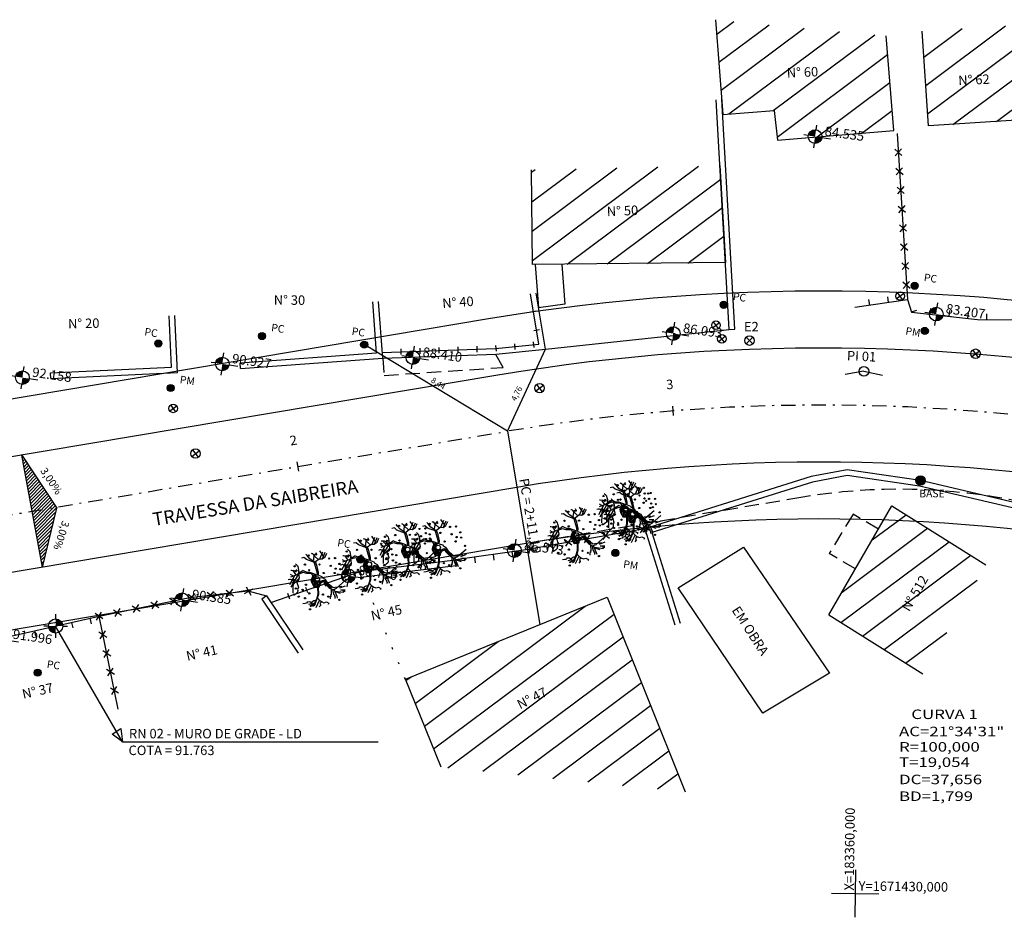
# Model space of a CAD drawing. Extents: x 894683 to 1789868, y 8327729 to 16655491.
# Drawn here: x 894737 to 894788, y 8327816 to 8327864 of the extents above; entities that cross this region are included whole.
import ezdxf
from ezdxf.enums import TextEntityAlignment as Align

# ---------------------------------------------------------------- set-up
doc = ezdxf.new("R2010")
doc.units = 0
doc.header["$LTSCALE"] = 3
doc.header["$MEASUREMENT"] = 0
for name, pattern in [('DASHDOT2', [0.5, 0.25, -0.125, 0, -0.125]), ('DOT', [0.25, 0, -0.25]), ('HIDDEN', [0.375, 0.25, -0.125])]:
    doc.linetypes.add(name, pattern=pattern)
doc.layers.get('0').update_dxf_attribs({"linetype": 'CONTINUOUS'})
for name, color, linetype in [('ALINHAMENTO', 1, 'CONTINUOUS'), ('AMARRAÇÃO', 8, 'CONTINUOUS'), ('ARVORE', 7, 'CONTINUOUS'), ('BASE', 7, 'CONTINUOUS'), ('CAIXA', 7, 'CONTINUOUS'), ('CERCA_ARAME', 7, 'CONTINUOUS'), ('CERCA_MADEIRA', 7, 'CONTINUOUS'), ('DIVISA', 8, 'DOT'), ('EIXO', 7, 'CONTINUOUS'), ('EIXO_PROJETO', 5, 'DASHDOT2'), ('ENTRADA', 8, 'CONTINUOUS'), ('GRADE', 7, 'CONTINUOUS'), ('HACHURA', 8, 'CONTINUOUS'), ('INCLINACAO', 1, 'CONTINUOUS'), ('MALHA', 8, 'CONTINUOUS'), ('MURO', 7, 'CONTINUOUS'), ('PASSEIO', 8, 'CONTINUOUS'), ('PI', 4, 'CONTINUOUS'), ('POSTE', 1, 'CONTINUOUS'), ('PREDIO', 4, 'CONTINUOUS'), ('RN', 1, 'CONTINUOUS'), ('ROW', 4, 'CONTINUOUS'), ('SOLEIRA', 2, 'CONTINUOUS'), ('STALBL', 7, 'CONTINUOUS'), ('STAPTS', 7, 'CONTINUOUS'), ('TEXTO_RUA_PRINCIPAL', 5, 'CONTINUOUS'), ('TEXTOS', 7, 'CONTINUOUS'), ('TOLDO', 8, 'HIDDEN'), ('TRACADO', 7, 'CONTINUOUS'), ('TXT', 7, 'CONTINUOUS')]:
    doc.layers.add(name, color=color, linetype=linetype)
doc.styles.add('ROMANS', font='romans', dxfattribs={"height": 1})
doc.styles.add('SIMPLEX', font='simplex.shx', dxfattribs={"height": 1})
pattern_1 = [(36.72, (896478.9033, 8328152.5955), (-0.7473812, 1.0019587), [])]

# ---------------------------------------------------------------- blocks, each defined once
blk = doc.blocks.new('ARV')
at = {"layer": 'TRACADO', "color": 11}
for p, q in [((-0.444, 0.768), (-0.534, 0.752)), ((-0.358, 0.694), (-0.444, 0.768)), ((-0.328, 0.834), (-0.377, 0.887)), ((-0.358, 0.694), (-0.358, 0.694)), ((-0.358, 0.694), (-0.358, 0.694)), ((-0.264, 0.655), (-0.358, 0.694)), ((-0.238, 0.718), (-0.328, 0.834)), ((-0.087, 0.611), (-0.238, 0.718)), ((-0.159, 0.892), (-0.181, 0.901)), ((-0.132, 0.887), (-0.159, 0.892)), ((-0.102, 0.859), (-0.132, 0.887)), ((-0.106, 0.66), (-0.095, 0.732)), ((-0.084, 0.821), (-0.102, 0.859)), ((-0.095, 0.732), (-0.069, 0.857)), ((0.055, 0.684), (-0.084, 0.821)), ((-0.069, 0.857), (-0.061, 0.87)), ((-0.061, 0.87), (0.003, 0.884)), ((-0.042, 0.611), (0.085, 0.707)), ((-0.016, 0.926), (-0.016, 0.926)), ((0.003, 0.884), (-0.016, 0.926)), ((0.085, 0.707), (0.194, 0.699)), ((0.116, 0.705), (0.228, 0.951)), ((0.245, 0.798), (0.123, 0.984)), ((0.194, 0.699), (0.296, 0.765)), ((0.203, 0.705), (0.303, 0.931)), ((0.296, 0.765), (0.367, 0.901)), ((-0.7, 0.503), (-0.749, 0.55)), ((-0.662, 0.456), (-0.7, 0.503)), ((-0.651, 0.403), (-0.662, 0.456)), ((-0.636, 0.326), (-0.651, 0.403)), ((-0.081, 0.581), (-0.264, 0.655)), ((-0.05, 0.442), (-0.087, 0.611)), ((0.003, 0.243), (-0.05, 0.442)), ((0.007, 0.442), (-0.042, 0.611)), ((0.048, 0.232), (0.007, 0.442)), ((-0.978, 0.011), (-1.023, 0)), ((-0.936, 0.016), (-0.978, 0.011)), ((-0.91, -0.003), (-0.936, 0.016)), ((-0.925, 0.323), (-0.925, 0.323)), ((-0.899, 0.323), (-0.925, 0.323)), ((-0.921, -0.257), (-0.606, 0.262)), ((-0.846, 0.312), (-0.899, 0.323)), ((-0.637, 0.052), (-0.865, -0.174)), ((-0.839, 0.315), (-0.846, 0.312)), ((-0.801, 0.315), (-0.839, 0.315)), ((-0.726, 0.262), (-0.801, 0.315)), ((-0.643, 0.213), (-0.707, 0.188)), ((-0.643, 0.246), (-0.636, 0.326)), ((-0.482, 0.315), (-0.643, 0.213)), ((-0.606, 0.262), (-0.643, 0.246)), ((0.014, 0.146), (0.003, 0.243)), ((0.013, 0.139), (0.014, 0.146)), ((0.043, 0.131), (0.048, 0.232)), ((0.157, 0.083), (0.183, 0.039)), ((-0.914, -0.227), (-0.921, -0.257)), ((-0.884, -0.218), (-0.914, -0.227)), ((-0.779, -0.003), (-0.91, -0.003)), ((-0.873, -0.207), (-0.884, -0.218)), ((-0.865, -0.174), (-0.873, -0.207)), ((0.439, -0.661), (0.431, -0.68)), ((0.431, -0.68), (0.435, -0.71)), ((0.469, -0.611), (0.439, -0.622)), ((0.439, -0.622), (0.439, -0.661)), ((0.476, -0.567), (0.45, -0.572)), ((0.45, -0.572), (0.469, -0.611)), ((0.472, -0.35), (0.476, -0.567)), ((0.52, -0.382), (0.555, -0.55)), ((0.555, -0.55), (0.585, -0.589)), ((0.585, -0.589), (0.585, -0.6)), ((0.585, -0.6), (0.608, -0.655)), ((0.592, -0.441), (0.923, -0.489)), ((0.608, -0.655), (0.596, -0.677)), ((0.596, -0.677), (0.596, -0.697)), ((0.803, -0.398), (0.968, -0.406)), ((-0.208, -0.854), (-0.339, -0.887)), ((-0.185, -0.948), (-0.117, -0.915)), ((-0.117, -0.915), (-0.084, -0.865)), ((-0.072, -0.995), (0.055, -0.742))]:
    blk.add_line(p, q, dxfattribs=at)
for points in [[(-0.779, 0.16), (-0.978, -0.18)], [(-0.854, 0.135), (-0.933, 0.185)], [(-0.843, 0.063), (-0.873, -0.464)], [(-0.655, 0.204), (-0.647, 0.155), (-0.636, 0.058), (-0.655, -0.028), (-0.734, -0.072), (-0.707, -0.136), (-0.681, -0.227), (-0.67, -0.265), (-0.7, -0.343), (-0.7, -0.387), (-0.707, -0.445), (-0.764, -0.498), (-0.805, -0.528), (-0.843, -0.533)], [(-0.745, 0.166), (-0.764, 0.204), (-0.805, 0.262), (-0.835, 0.301)], [(-0.482, 0.315), (-0.365, 0.257), (-0.264, 0.251), (-0.132, 0.199), (0.013, 0.139)], [(-0.15, -0.17), (-0.186, -0.075), (-0.178, -0.044), (-0.154, 0.059), (-0.133, 0.114), (-0.101, 0.15), (-0.054, 0.134), (-0.047, 0.102), (-0.066, 0.068), (-0.092, 0.044), (-0.089, -0.008), (-0.08, -0.059), (-0.022, -0.1), (-0.03, -0.121), (-0.07, -0.119), (-0.109, -0.105), (-0.14, -0.119), (-0.162, -0.104), (-0.154, -0.037), (-0.121, 0.078), (-0.104, 0.114), (-0.089, 0.107), (-0.089, 0.083), (-0.104, 0.049), (-0.113, 0.008), (-0.106, -0.023), (-0.101, -0.044), (-0.09, -0.064), (-0.099, -0.085), (-0.133, -0.085), (-0.128, -0.042), (-0.126, -0.01)], [(0.548, -0.329), (0.382, -0.18), (0.292, -0.028), (0.183, 0.039)], [(0.003, -0.284), (0, -0.538), (-0.04, -0.669), (-0.13, -0.86), (-0.293, -0.945)], [(0.025, -0.285), (0.022, -0.542), (-0.02, -0.677), (-0.114, -0.876), (-0.283, -0.965)], [(0.078, -0.047), (0.098, -0.104), (0.139, -0.114), (0.161, -0.051), (0.194, -0.054), (0.228, -0.088), (0.264, -0.131), (0.305, -0.174), (0.35, -0.246), (0.386, -0.266), (0.417, -0.297), (0.453, -0.323), (0.453, -0.285), (0.393, -0.256), (0.35, -0.212), (0.35, -0.162), (0.292, -0.111), (0.259, -0.083), (0.209, -0.057), (0.247, -0.061), (0.281, -0.087), (0.324, -0.16), (0.345, -0.167), (0.379, -0.205), (0.422, -0.266), (0.46, -0.297), (0.485, -0.314)], [(0.205, -0.086), (0.285, -0.188), (0.401, -0.304), (0.536, -0.393), (0.671, -0.343), (0.98, -0.086)], [(0.856, -0.29), (0.54, -0.329)], [(0.788, -0.335), (0.987, -0.265)], [(-0.031, -0.638), (0.059, -0.746), (0.123, -0.799), (0.206, -0.837), (0.296, -0.813), (0.382, -0.862), (0.36, -0.901)], [(0.566, -0.373), (0.664, -0.625), (0.683, -0.688)], [(0.799, -0.533), (0.599, -0.457)], [(-0.084, -0.755), (-0.14, -0.766), (-0.211, -0.804), (-0.211, -0.843), (-0.283, -0.793), (-0.377, -0.799), (-0.399, -0.837), (-0.448, -0.843), (-0.527, -0.851)], [(0.112, -0.824), (0.07, -0.851), (0.093, -0.926), (0.04, -0.978)]]:
    blk.add_lwpolyline(points, dxfattribs=at)
for points in [[(0.205, -0.086, -0.140348), (0.157, -0.124, 0.323401), (0.059, -0.285), (-0.102, -0.304), (-0.185, -0.136, -0.28078), (-0.166, 0.069, 0.610406), (-0.23, 0.199), (-0.365, 0.204), (-0.493, 0.243), (-0.643, 0.193), (-0.944, 0.097)], [(0.043, 0.131), (0.157, 0.083, -0.211479)], [(-0.087, -0.285), (-0.012, -0.285), (0.033, -0.275), (0.052, -0.207), (0.083, -0.14, 0.971418), (0.014, -0.105, -0.444427), (-0.068, -0.126, 0.743605), (-0.125, -0.172), (-0.097, -0.273), (-0.049, -0.275), (-0.001, -0.268), (0.03, -0.236), (0.05, -0.186), (0.066, -0.155, 0.658532), (0.03, -0.112), (-0.025, -0.153), (-0.07, -0.15), (-0.094, -0.147), (-0.104, -0.164), (-0.092, -0.217), (-0.075, -0.258), (-0.044, -0.258), (-0.013, -0.237), (0.011, -0.213), (0.018, -0.167), (-0.012, -0.157), (-0.054, -0.169), (-0.058, -0.186), (-0.049, -0.2), (-0.024, -0.207), (-0.024, -0.193)]]:
    blk.add_lwpolyline(points, format="xyb", dxfattribs=at)
at = {"layer": 'TRACADO', "color": 3}
for centre in [(-0.275, 0.834), (-0.02, 0.862), (0.439, 0.707), (0.645, 0.718), (-0.779, 0.47), (-0.719, 0.326), (-0.418, 0.519), (0.093, 0.508), (0.484, 0.45), (0.656, 0.345), (0.792, 0.508), (0.232, 0.204), (0.619, 0.193), (0.818, 0.32), (0.942, 0.03), (-0.764, -0.315), (-0.527, -0.368), (-0.403, -0.188), (-0.835, -0.522), (-0.67, -0.6), (-0.448, -0.663), (-0.294, -0.498), (0.183, -0.553), (0.367, -0.63), (0.927, -0.451), (-0.283, -1.056), (0.754, -0.755)]:
    blk.add_circle(centre, 0.0224, dxfattribs=at)
at = {"layer": 'TRACADO', "color": 11}
for centre, radius in [((-0.275, 0.32), 0.0224), ((0, 0), 0.08)]:
    blk.add_circle(centre, radius, dxfattribs=at)
blk = doc.blocks.new('ARVOREN')
at = {"layer": 'DIVISA', "xscale": 1.5, "yscale": 1.5, "zscale": 1.5, "rotation": 9.970833333333305}
blk.add_blockref('ARV', (0, 0), dxfattribs=at)
blk = doc.blocks.new('CR_ARAME')
at = {"ltscale": 5}
for p, q in [((-0.177, -0.177), (0.177, 0.177)), ((-0.177, 0.177), (0.177, -0.177))]:
    blk.add_line(p, q, dxfattribs=at)
blk = doc.blocks.new('CR_MADEI')
at = {"color": 7, "linetype": 'CONTINUOUS'}
blk.add_line((0, -0.15), (0, 0.15), dxfattribs=at)
blk = doc.blocks.new('CR_M')
at = {"layer": 'ENTRADA'}
blk.add_blockref('CR_MADEI', (0, 0.15), dxfattribs=at)
blk = doc.blocks.new('SOLEIRA')
at = {"layer": 'SOLEIRA'}
for p, q in [((0, 0.36), (0, 0.6)), ((-0.36, 0), (-0.6, 0)), ((0, -0.36), (0, -0.6)), ((0.36, 0), (0.821, 0))]:
    blk.add_line(p, q, dxfattribs=at)
at = {"layer": 'SOLEIRA', "const_width": 0.36}
for points in [[(0, 0.18, 0.414214), (-0.18, 0, 0)], [(0.18, 0, -0.414214), (0, -0.18, 0)]]:
    blk.add_lwpolyline(points, format="xyb", dxfattribs=at)
at = {"layer": 'SOLEIRA'}
blk.add_circle((0, 0), 0.36, dxfattribs=at)
at = {"layer": 'SOLEIRA', "style": 'SIMPLEX'}
blk.add_attdef('COTA:', (0.475, 0.125), '', height=0.5, dxfattribs=at)
blk = doc.blocks.new('LBL_TIC')
blk.add_line((0, -0.04165), (0, 0.04165))

msp = doc.modelspace()

# ---------------------------------------------------------------- hatches: boundary and pattern name
at = {"layer": 'BASE'}
h = msp.add_hatch(color=256, dxfattribs=at)
edge = h.paths.add_edge_path()
edge.add_arc((894784.04, 8327839.299), 0.25, 0, 360)
at = {"layer": 'HACHURA'}
h = msp.add_hatch(dxfattribs=at)
h.set_pattern_fill('ANSI31', color=256, scale=10, angle=-8.28, style=0)
h.set_pattern_definition(pattern_1)
h.paths.add_polyline_path([(894776.324, 8327858.789), (894776.499, 8327857.225), (894782.641, 8327857.738), (894782.225, 8327862.721), (894773.244, 8327863.566), (894773.628, 8327858.581)])
h.paths.add_polyline_path([(894779.7, 8327861.623), (894776.156, 8327861.469), (894776.221, 8327859.971), (894779.765, 8327860.125)], flags=24)
h = msp.add_hatch(dxfattribs=at)
h.set_pattern_fill('ANSI31', color=256, scale=10, angle=-8.28, style=0)
h.set_pattern_definition(pattern_1)
h.paths.add_polyline_path([(894789.649, 8327863.315), (894784.131, 8327862.959), (894784.453, 8327857.969), (894789.971, 8327858.326)])
h.paths.add_polyline_path([(894789.113, 8327861.275), (894785.569, 8327861.121), (894785.634, 8327859.623), (894789.178, 8327859.777)], flags=24)
h = msp.add_hatch(dxfattribs=at)
h.set_pattern_fill('ANSI31', color=256, scale=10, angle=-8.28, style=0)
h.set_pattern_definition(pattern_1)
h.paths.add_polyline_path([(894773.473, 8327855.879), (894763.548, 8327855.665), (894763.6, 8327850.665), (894773.763, 8327850.772)])
h.paths.add_polyline_path([(894770.364, 8327854.297), (894766.82, 8327854.143), (894766.885, 8327852.645), (894770.429, 8327852.799)], flags=24)
h = msp.add_hatch(dxfattribs=at)
h.set_pattern_fill('ANSI31', color=256, scale=10, angle=-8.28, style=0)
h.set_pattern_definition(pattern_1)
h.paths.add_polyline_path([(894787.487, 8327834.86), (894784.159, 8327829.116), (894779.209, 8327832.216), (894782.537, 8327837.96)])
h.paths.add_polyline_path([(894783.455, 8327831.121), (894785.635, 8327834.838), (894784.341, 8327835.597), (894782.161, 8327831.88)], flags=24)
h = msp.add_hatch(dxfattribs=at)
h.set_pattern_fill('ANSI31', color=256, scale=10, angle=-8.28, style=0)
h.set_pattern_definition(pattern_1)
h.paths.add_polyline_path([(894758.778, 8327824.205), (894771.637, 8327822.909), (894767.535, 8327833.157), (894756.897, 8327828.838)])
h.paths.add_polyline_path([(894762.266, 8327826.708), (894765.728, 8327827.482), (894765.401, 8327828.946), (894761.939, 8327828.172)], flags=24)
at = {"layer": 'INCLINACAO'}
h = msp.add_hatch(dxfattribs=at)
h.set_pattern_fill('ANSI31', color=1, angle=180, style=0)
h.set_pattern_definition([(225, (1789473.71233, 16655669.62519), (0.0883883476483, -0.0883883476483), [])])
h.paths.add_polyline_path([(894737.784, 8327834.731), (894736.695, 8327840.632), (894738.534, 8327837.839)])
at = {"layer": 'POSTE'}
h = msp.add_hatch(color=256, dxfattribs=at)
edge = h.paths.add_edge_path()
edge.add_arc((894783.732, 8327849.547), 0.188, 0, 360)
h = msp.add_hatch(color=256, dxfattribs=at)
edge = h.paths.add_edge_path()
edge.add_arc((894773.67, 8327848.547), 0.188, 0, 360)
h = msp.add_hatch(color=256, dxfattribs=at)
edge = h.paths.add_edge_path()
edge.add_arc((894784.266, 8327847.175), 0.188, 0, 360)
h = msp.add_hatch(color=256, dxfattribs=at)
edge = h.paths.add_edge_path()
edge.add_arc((894743.881, 8327846.507), 0.188, 0, 360)
h = msp.add_hatch(color=256, dxfattribs=at)
edge = h.paths.add_edge_path()
edge.add_arc((894749.345, 8327846.905), 0.188, 0, 360)
h = msp.add_hatch(color=256, dxfattribs=at)
edge = h.paths.add_edge_path()
edge.add_arc((894754.73, 8327846.452), 0.188, -45, 315)
h = msp.add_hatch(color=256, dxfattribs=at)
edge = h.paths.add_edge_path()
edge.add_arc((894744.53, 8327844.167), 0.188, 0, 360)
h = msp.add_hatch(color=256, dxfattribs=at)
edge = h.paths.add_edge_path()
edge.add_arc((894754.532, 8327835.137), 0.188, -45, 315)
h = msp.add_hatch(color=256, dxfattribs=at)
edge = h.paths.add_edge_path()
edge.add_arc((894767.959, 8327835.482), 0.188, 0, 360)
h = msp.add_hatch(color=256, dxfattribs=at)
edge = h.paths.add_edge_path()
edge.add_arc((894737.524, 8327829.177), 0.188, 0, 360)

# ---------------------------------------------------------------- linework, layer by layer
at = {"layer": 'ALINHAMENTO'}
for p, q in [((894761.277, 8327847.806), (894724.707, 8327841.66)), ((894763.266, 8327835.972), (894725.186, 8327829.572))]:
    msp.add_line(p, q, dxfattribs=at)
at = {"layer": 'ALINHAMENTO', "linetype": 'HIDDEN'}
msp.add_line((894777.738, 8327838.404), (894763.266, 8327835.972), dxfattribs=at)
at = {"layer": 'ALINHAMENTO'}
for radius in [106, 94]:
    msp.add_arc((894778.845, 8327743.272), radius, 77.96495, 99.54032, dxfattribs=at)
at = {"layer": 'ALINHAMENTO', "linetype": 'HIDDEN'}
msp.add_arc((894782.918, 8327807.586), 31.25, 77.9649, 99.5403, dxfattribs=at)
at = {"layer": 'AMARRAÇÃO'}
for q in [(894754.73, 8327846.452), (894764.278, 8327846.207)]:
    msp.add_line((894762.271, 8327841.889), q, dxfattribs=at)
at = {"layer": 'BASE'}
msp.add_circle((894784.04, 8327839.299), 0.25, dxfattribs=at)
at = {"layer": 'CAIXA'}
for p, q in [((894783.098, 8327848.833), (894782.828, 8327849.194)), ((894782.783, 8327848.879), (894783.143, 8327849.148)), ((894773.398, 8327847.297), (894773.129, 8327847.658)), ((894773.083, 8327847.343), (894773.444, 8327847.612)), ((894773.391, 8327846.626), (894773.752, 8327846.895)), ((894773.706, 8327846.58), (894773.437, 8327846.941)), ((894786.741, 8327845.826), (894787.142, 8327846.125)), ((894787.091, 8327845.775), (894786.792, 8327846.176)), ((894763.767, 8327844.012), (894764.168, 8327844.311)), ((894764.117, 8327843.961), (894763.818, 8327844.362)), ((894744.489, 8327842.96), (894744.85, 8327843.229)), ((894744.804, 8327842.914), (894744.535, 8327843.275)), ((894745.991, 8327840.518), (894745.692, 8327840.919)), ((894745.641, 8327840.569), (894746.042, 8327840.868))]:
    msp.add_line(p, q, dxfattribs=at)
for centre, radius in [((894782.963, 8327849.014), 0.225), ((894773.264, 8327847.477), 0.225), ((894773.572, 8327846.761), 0.225), ((894786.942, 8327845.975), 0.25), ((894763.967, 8327844.162), 0.25), ((894744.669, 8327843.095), 0.225), ((894745.841, 8327840.718), 0.25)]:
    msp.add_circle(centre, radius, dxfattribs=at)
at = {"layer": 'CERCA_ARAME'}
for p, q in [((894782.808, 8327857.579), (894783.347, 8327848.825)), ((894769.509, 8327836.755), (894763.246, 8327835.65)), ((894763.246, 8327835.65), (894759.543, 8327835.124)), ((894741.769, 8327827.252), (894740.758, 8327832.149))]:
    msp.add_line(p, q, dxfattribs=at)
msp.add_lwpolyline([(894740.758, 8327832.149), (894745.542, 8327833.136), (894748.598, 8327833.483), (894749.58, 8327833.219)], dxfattribs=at)
at = {"layer": 'CERCA_MADEIRA'}
for p, q in [((894780.58, 8327848.419), (894783.347, 8327848.825)), ((894783.347, 8327848.825), (894783.565, 8327848.17)), ((894783.565, 8327848.17), (894787.039, 8327847.783)), ((894787.039, 8327847.783), (894788.913, 8327847.754))]:
    msp.add_line(p, q, dxfattribs=at)
at = {"layer": 'DIVISA'}
for p, q in [((894771.014, 8327847.039), (894773.964, 8327847.243)), ((894756.897, 8327828.838), (894754.512, 8327834.501))]:
    msp.add_line(p, q, dxfattribs=at)
at = {"layer": 'EIXO_PROJETO'}
msp.add_line((894711.791, 8327833.405), (894762.271, 8327841.889), dxfattribs=at)
msp.add_arc((894778.845, 8327743.272), 100, 77.96495, 99.54032, dxfattribs=at)
at = {"layer": 'GRADE'}
for p, q in [((894749.816, 8327832.869), (894754.512, 8327834.501)), ((894732.197, 8327830.216), (894740.758, 8327832.149))]:
    msp.add_line(p, q, dxfattribs=at)
for points in [[(894755.681, 8327846.041), (894761.64, 8327846.249), (894763.93, 8327846.475), (894763.498, 8327849.12)], [(894755.703, 8327845.741), (894761.66, 8327845.95), (894764.278, 8327846.207), (894763.794, 8327849.168)]]:
    msp.add_lwpolyline(points, dxfattribs=at)
at = {"layer": 'INCLINACAO'}
for p, q in [((894737.784, 8327834.731), (894736.695, 8327840.632)), ((894736.695, 8327840.632), (894738.534, 8327837.839)), ((894737.784, 8327834.731), (894738.534, 8327837.839))]:
    msp.add_line(p, q, dxfattribs=at)
at = {"layer": 'MALHA'}
for p, q in [((894780.614, 8327818.793), (894780.583, 8327816.293)), ((894779.348, 8327817.559), (894781.848, 8327817.528))]:
    msp.add_line(p, q, dxfattribs=at)
at = {"layer": 'MURO'}
for p, q in [((894773.964, 8327847.243), (894773.275, 8327859.339)), ((894774.264, 8327847.26), (894773.575, 8327859.356)), ((894755.381, 8327846.019), (894755.183, 8327848.711)), ((894755.703, 8327845.741), (894755.483, 8327848.733)), ((894744.584, 8327845.269), (894744.455, 8327847.966)), ((894744.898, 8327844.983), (894744.754, 8327847.98)), ((894773.964, 8327847.243), (894774.264, 8327847.26)), ((894748.194, 8327845.49), (894755.381, 8327846.019)), ((894748.216, 8327845.191), (894755.703, 8327845.741)), ((894738.197, 8327844.963), (894744.584, 8327845.269)), ((894748.216, 8327845.191), (894748.194, 8327845.49)), ((894738.211, 8327844.663), (894738.197, 8327844.963)), ((894738.211, 8327844.663), (894744.898, 8327844.983)), ((894780.17, 8327839.867), (894778.281, 8327839.509)), ((894784.04, 8327839.299), (894780.17, 8327839.867)), ((894778.281, 8327839.509), (894769.509, 8327836.755)), ((894780.176, 8327839.562), (894778.354, 8327839.217)), ((894783.984, 8327839.004), (894780.176, 8327839.562)), ((894778.354, 8327839.217), (894769.886, 8327836.559)), ((894797.18, 8327835.906), (894783.984, 8327839.004)), ((894797.526, 8327836.133), (894784.04, 8327839.299)), ((894769.509, 8327836.755), (894771.097, 8327831.699)), ((894769.886, 8327836.559), (894771.383, 8327831.788)), ((894754.512, 8327834.501), (894759.543, 8327835.124)), ((894754.549, 8327834.203), (894759.579, 8327834.826)), ((894759.543, 8327835.124), (894759.579, 8327834.826)), ((894754.512, 8327834.501), (894754.549, 8327834.203)), ((894749.58, 8327833.219), (894749.332, 8327833.052)), ((894749.58, 8327833.219), (894751.491, 8327830.38)), ((894749.332, 8327833.052), (894751.242, 8327830.212))]:
    msp.add_line(p, q, dxfattribs=at)
at = {"layer": 'PASSEIO'}
msp.add_line((894764.278, 8327846.207), (894773.964, 8327847.243), dxfattribs=at)
at = {"layer": 'PI', "ltscale": 5}
for p, q in [((894774.853, 8327846.842), (894775.207, 8327846.489)), ((894775.207, 8327846.842), (894774.853, 8327846.489)), ((894781.061, 8327845.047), (894780.075, 8327844.881)), ((894781.061, 8327845.047), (894782.039, 8327844.838))]:
    msp.add_line(p, q, dxfattribs=at)
for centre in [(894775.03, 8327846.666), (894781.061, 8327845.047)]:
    msp.add_circle(centre, 0.25, dxfattribs=at)
at = {"layer": 'POSTE'}
for centre in [(894783.732, 8327849.547), (894773.67, 8327848.547), (894784.266, 8327847.175), (894743.881, 8327846.507), (894749.345, 8327846.905), (894754.73, 8327846.452), (894744.53, 8327844.167), (894754.532, 8327835.137), (894767.959, 8327835.482), (894737.524, 8327829.177)]:
    msp.add_circle(centre, 0.188, dxfattribs=at)
at = {"layer": 'PREDIO'}
for p, q in [((894773.244, 8327863.566), (894773.628, 8327858.581)), ((894782.641, 8327857.738), (894782.225, 8327862.721)), ((894784.453, 8327857.969), (894784.131, 8327862.959)), ((894773.628, 8327858.581), (894776.324, 8327858.789)), ((894776.324, 8327858.789), (894776.499, 8327857.225)), ((894789.971, 8327858.326), (894784.453, 8327857.969)), ((894776.499, 8327857.225), (894782.641, 8327857.738)), ((894763.6, 8327850.665), (894763.548, 8327855.665)), ((894773.473, 8327855.879), (894773.763, 8327850.772)), ((894773.763, 8327850.772), (894763.6, 8327850.665)), ((894763.743, 8327850.667), (894763.92, 8327848.395)), ((894765.143, 8327850.681), (894765.307, 8327848.59)), ((894765.307, 8327848.59), (894763.92, 8327848.395)), ((894779.209, 8327832.216), (894782.537, 8327837.96)), ((894782.537, 8327837.96), (894787.487, 8327834.86)), ((894771.278, 8327833.648), (894774.714, 8327835.795)), ((894774.714, 8327835.795), (894779.238, 8327829.143)), ((894775.734, 8327827.046), (894771.278, 8327833.648)), ((894756.897, 8327828.838), (894767.535, 8327833.157)), ((894767.535, 8327833.157), (894771.637, 8327822.909)), ((894779.209, 8327832.216), (894784.159, 8327829.116)), ((894779.238, 8327829.143), (894775.734, 8327827.046)), ((894758.778, 8327824.205), (894756.897, 8327828.838))]:
    msp.add_line(p, q, dxfattribs=at)
at = {"layer": 'RN', "color": 7}
for p, q in [((894738.471, 8327832.257), (894738.471, 8327832.007)), ((894738.096, 8327831.632), (894737.846, 8327831.632)), ((894738.846, 8327831.632), (894739.096, 8327831.632)), ((894738.471, 8327831.257), (894738.471, 8327831.007)), ((894741.988, 8327825.536), (894755.47, 8327825.536))]:
    msp.add_line(p, q, dxfattribs=at)
at = {"layer": 'RN', "color": 7, "linetype": 'CONTINUOUS'}
msp.add_line((894741.988, 8327825.536), (894738.471, 8327831.632), dxfattribs=at)
at = {"layer": 'RN', "color": 1, "linetype": 'CONTINUOUS'}
for p, q in [((894741.442, 8327825.945), (894741.909, 8327826.243)), ((894741.988, 8327825.536), (894741.442, 8327825.945)), ((894741.909, 8327826.243), (894741.988, 8327825.536))]:
    msp.add_line(p, q, dxfattribs=at)
at = {"layer": 'RN', "color": 7, "const_width": 0.375}
for points in [[(894738.283, 8327831.632, 0.414214), (894738.471, 8327831.445, 0)], [(894738.471, 8327831.82, -0.414214), (894738.658, 8327831.632, 0)]]:
    msp.add_lwpolyline(points, format="xyb", dxfattribs=at)
at = {"layer": 'RN', "color": 7}
msp.add_circle((894738.471, 8327831.632), 0.375, dxfattribs=at)
at = {"layer": 'ROW'}
for p, q in [((894761.774, 8327844.847), (894722.264, 8327838.207)), ((894762.768, 8327838.93), (894719.598, 8327831.675))]:
    msp.add_line(p, q, dxfattribs=at)
for radius in [103, 97]:
    msp.add_arc((894778.845, 8327743.272), radius, 77.96495, 99.54032, dxfattribs=at)
at = {"layer": 'STAPTS'}
msp.add_line((894762.271, 8327841.889), (894763.981, 8327831.714), dxfattribs=at)
at = {"layer": 'TOLDO'}
for p, q in [((894755.703, 8327845.741), (894755.786, 8327844.832)), ((894762.044, 8327845.248), (894761.66, 8327845.95)), ((894755.786, 8327844.832), (894762.044, 8327845.248)), ((894780.485, 8327837.517), (894779.23, 8327835.447)), ((894781.83, 8327836.74), (894780.485, 8327837.517)), ((894780.616, 8327834.646), (894779.23, 8327835.447))]:
    msp.add_line(p, q, dxfattribs=at)

# ---------------------------------------------------------------- block references
at = {"layer": 'ARVORE', "rotation": 351.7199999999999}
for p in [(894768.528, 8327837.81), (894768.882, 8327837.533), (894765.933, 8327836.417), (894757.017, 8327835.665), (894758.627, 8327835.771), (894754.998, 8327834.886), (894752.257, 8327834.109)]:
    msp.add_blockref('ARVOREN', p, dxfattribs=at)
at = {"layer": 'CERCA_ARAME'}
for p, rotation in [((894782.869, 8327856.581), 273.5231977557385), ((894782.931, 8327855.583), 273.5231977557385), ((894782.992, 8327854.585), 273.5231977557385), ((894783.054, 8327853.587), 273.5231977557385), ((894783.115, 8327852.589), 273.5231977557385), ((894783.177, 8327851.591), 273.5231977557385), ((894783.238, 8327850.593), 273.5231977557385), ((894783.3, 8327849.594), 273.5231977557385), ((894768.425, 8327836.564), 190.0096657476693), ((894769.41, 8327836.738), 190.0096657476693), ((894765.471, 8327836.043), 190.0096657476693), ((894766.456, 8327836.216), 190.0096657476693), ((894767.441, 8327836.39), 190.0096657476693), ((894763.501, 8327835.695), 190.0096657476693), ((894764.486, 8327835.869), 190.0096657476693), ((894748.637, 8327833.472), 345.0002891494606), ((894744.676, 8327832.957), 11.66101854256151), ((894745.657, 8327833.149), 6.470200767896971), ((894746.65, 8327833.262), 6.470200767896971), ((894747.644, 8327833.374), 6.470200767896971), ((894742.717, 8327832.553), 11.66101854256151), ((894743.696, 8327832.755), 11.66101854256151), ((894740.758, 8327832.149), 101.6610185425613), ((894741.738, 8327832.351), 11.66101854256151), ((894740.96, 8327831.169), 101.6610185425613), ((894741.163, 8327830.19), 101.6610185425613), ((894741.365, 8327829.211), 101.6610185425613), ((894741.567, 8327828.231), 101.6610185425613)]:
    msp.add_blockref('CR_ARAME', p, dxfattribs=dict(at, rotation=rotation))
at = {"layer": 'CERCA_MADEIRA'}
for p, rotation in [((894781.368, 8327848.534), 8.366252571409717), ((894782.358, 8327848.68), 8.366252571409717), ((894783.563, 8327848.176), 288.3963770334437), ((894784.553, 8327848.06), 353.6378884599939), ((894785.547, 8327847.949), 353.6378884599939), ((894786.541, 8327847.838), 353.6378884599939), ((894787.537, 8327847.775), 359.1105361009633)]:
    msp.add_blockref('CR_M', p, dxfattribs=dict(at, rotation=rotation))
at = {"layer": 'DIVISA', "rotation": 19.16130157035707}
for p in [(894753.595, 8327834.182), (894751.706, 8327833.525), (894752.65, 8327833.854), (894750.761, 8327833.197)]:
    msp.add_blockref('CR_MADEI', p, dxfattribs=at)
at = {"layer": 'GRADE'}
for name, p, rotation in [('CR_MADEI', (894763.65, 8327848.187), 99.2883835357868), ('CR_MADEI', (894763.812, 8327847.2), 99.2883835357868), ('CR_MADEI', (894763.667, 8327846.449), 5.618919775543961), ('CR_MADEI', (894756.68, 8327846.076), 2.002493180475862), ('CR_MADEI', (894757.679, 8327846.111), 2.002493180475862), ('CR_MADEI', (894758.679, 8327846.146), 2.002493180475862), ('CR_MADEI', (894759.678, 8327846.181), 2.002493180475862), ('CR_MADEI', (894760.678, 8327846.215), 2.002493180475862), ('CR_MADEI', (894761.677, 8327846.253), 5.618919775543961), ('CR_MADEI', (894762.672, 8327846.351), 5.618919775543961), ('CR_M', (894739.387, 8327831.532), 12.72376682779664), ('CR_M', (894740.362, 8327831.752), 12.72376682779664), ('CR_M', (894737.436, 8327831.091), 12.72376682779664)]:
    msp.add_blockref(name, p, dxfattribs=dict(at, rotation=rotation))
at = {"layer": 'GRADE', "xscale": 0.5, "yscale": 0.5, "zscale": 0.5, "rotation": 12.72376682779664}
msp.add_blockref('CR_M', (894738.441, 8327831.472), dxfattribs=at)
at = {"layer": 'MURO', "rotation": 351.7199999999999}
for p, values in [((894778.484, 8327857.412), {'COTA:': '84.535'}), ((894784.865, 8327848.058), {'COTA:': '83.207'})]:
    msp.add_blockref('SOLEIRA', p, dxfattribs=at).add_auto_attribs(values)
at = {"layer": 'MURO', "rotation": 188.0862012280603}
for p in [(894760.533, 8327835.264), (894761.523, 8327835.405), (894762.513, 8327835.546)]:
    msp.add_blockref('CR_M', p, dxfattribs=at)
at = {"layer": 'SOLEIRA', "rotation": 351.7199999999999}
for p, values in [((894771.014, 8327847.039), {'COTA:': '86.093'}), ((894747.254, 8327845.434), {'COTA:': '90.927'}), ((894757.298, 8327845.774), {'COTA:': '88.410'}), ((894736.721, 8327844.715), {'COTA:': '92.158'}), ((894762.648, 8327835.61), {'COTA:': '86.573'}), ((894753.894, 8327834.283), {'COTA:': '88.710'}), ((894745.138, 8327833.016), {'COTA:': '90.385'}), ((894735.703, 8327830.916), {'COTA:': '91.996'})]:
    msp.add_blockref('SOLEIRA', p, dxfattribs=at).add_auto_attribs(values)
at = {"layer": 'STALBL', "xscale": 6.002400960384154, "yscale": 6.002400960384154, "zscale": 6.002400960384154}
for p, rotation in [((894771.014, 8327842.965), 4.4914135230683), ((894751.238, 8327840.034), 9.540321656493427)]:
    msp.add_blockref('LBL_TIC', p, dxfattribs=dict(at, rotation=rotation))

# ---------------------------------------------------------------- texts
at = {"layer": 'EIXO', "color": 7, "linetype": 'CONTINUOUS', "ltscale": 5, "style": 'SIMPLEX'}
msp.add_text('BASE', height=0.4, dxfattribs=at).set_placement((894783.976, 8327838.41))
at = {"layer": 'EIXO', "color": 1, "style": 'ROMANS', "width": 1.3}
for s, p in [('CURVA 1', (894783.556, 8327826.735)), ('AC=21%%D34\'31"', (894782.909, 8327825.83)), ('R=100,000', (894782.909, 8327825.02)), ('T=19,054', (894782.909, 8327824.211)), ('DC=37,656', (894782.909, 8327823.304)), ('BD=1,799', (894782.909, 8327822.42))]:
    msp.add_text(s, height=0.5, dxfattribs=at).set_placement(p)
at = {"layer": 'INCLINACAO', "color": 1, "linetype": 'CONTINUOUS', "style": 'SIMPLEX'}
for rotation, p in [(303.7182, (894738.075, 8327839.157)), (252.1445, (894738.587, 8327836.465))]:
    msp.add_text('3,00%', height=0.4, rotation=rotation, dxfattribs=at).set_placement(p, align=Align.CENTER)
at = {"layer": 'MALHA', "color": 1, "style": 'SIMPLEX'}
for s, rotation, p in [('X=183360,000', 89.2836, (894780.528, 8327817.701)), ('Y=1671430,000', 359.2836, (894780.774, 8327817.698))]:
    msp.add_text(s, height=0.5, rotation=rotation, dxfattribs=at).set_placement(p)
at = {"layer": 'PI', "ltscale": 5, "style": 'SIMPLEX'}
msp.add_text('E2', height=0.5, dxfattribs=at).set_placement((894774.738, 8327847.148))
msp.add_text('PI 01', height=0.5, rotation=357.2952, dxfattribs=at).set_placement((894780.153, 8327845.628))
at = {"layer": 'POSTE', "style": 'SIMPLEX', "flags": 2}
for tag, p in [('PC', (894784.195, 8327849.808)), ('PC', (894774.133, 8327848.809)), ('PC', (894743.129, 8327846.946)), ('PC', (894749.808, 8327847.167)), ('PC', (894754.052, 8327846.973)), ('PM', (894783.226, 8327846.983)), ('PM', (894744.993, 8327844.429)), ('PC', (894753.291, 8327835.837)), ('PM', (894768.355, 8327834.71)), ('PC', (894737.987, 8327829.439))]:
    msp.add_attdef(tag, p, 'POSTE', height=0.4, rotation=351.5394, dxfattribs=at)
at = {"layer": 'RN', "color": 1, "linetype": 'CONTINUOUS', "style": 'SIMPLEX'}
for s, p in [('RN 02 - MURO DE GRADE - LD', (894742.337, 8327825.717)), ('COTA = 91.763', (894742.312, 8327824.837))]:
    msp.add_text(s, height=0.5, dxfattribs=at).set_placement(p)
at = {"layer": 'STALBL', "style": 'SIMPLEX'}
for s, rotation, p in [('3', 4.4914, (894770.849, 8327844.111)), ('2', 9.5403, (894751.041, 8327841.168))]:
    msp.add_text(s, height=0.5, rotation=rotation, dxfattribs=at).set_placement(p, align=Align.CENTER)
at = {"layer": 'STAPTS', "style": 'SIMPLEX'}
msp.add_text('PC = 2+11,19', height=0.5, rotation=279.5403, dxfattribs=at).set_placement((894762.898, 8327839.37))
at = {"layer": 'TEXTO_RUA_PRINCIPAL', "color": 5, "style": 'SIMPLEX'}
msp.add_text('TRAVESSA DA SAIBREIRA', height=0.7, rotation=9.2673, dxfattribs=at).set_placement((894743.643, 8327836.899))
at = {"layer": 'TEXTOS', "color": 7, "style": 'SIMPLEX'}
for s, rotation, p in [('8,44', 326.6886, (894758.218, 8327844.504)), ('4,76', 62.8828, (894762.712, 8327843.453))]:
    msp.add_text(s, height=0.3, rotation=rotation, dxfattribs=at).set_placement(p)
at = {"layer": 'TXT', "color": 1, "style": 'SIMPLEX'}
for s, rotation, p in [('N%%D 60', 2.4888, (894777.832, 8327860.55)), ('N%%D 62', 2.4888, (894786.867, 8327860.157)), ('N%%D 50', 2.4888, (894768.349, 8327853.251)), ('N%%D 30', 359.7095, (894750.791, 8327848.55)), ('N%%D 40', 4.1949, (894759.687, 8327848.438)), ('N%%D 20', 1.2716, (894739.959, 8327847.321)), ('N%%D 512', 59.6086, (894783.956, 8327833.234)), ('N%%D 45', 12.6043, (894755.955, 8327832.101)), ('EM OBRA', 303.0737, (894774.866, 8327831.249)), ('N%%D 41', 12.6043, (894746.223, 8327829.977)), ('N%%D 37', 12.6043, (894737.577, 8327827.977)), ('N%%D 47', 26.662, (894763.679, 8327827.612))]:
    msp.add_text(s, height=0.5, rotation=rotation, dxfattribs=at).set_placement(p, align=Align.CENTER)

doc.saveas('drawing.dxf')
